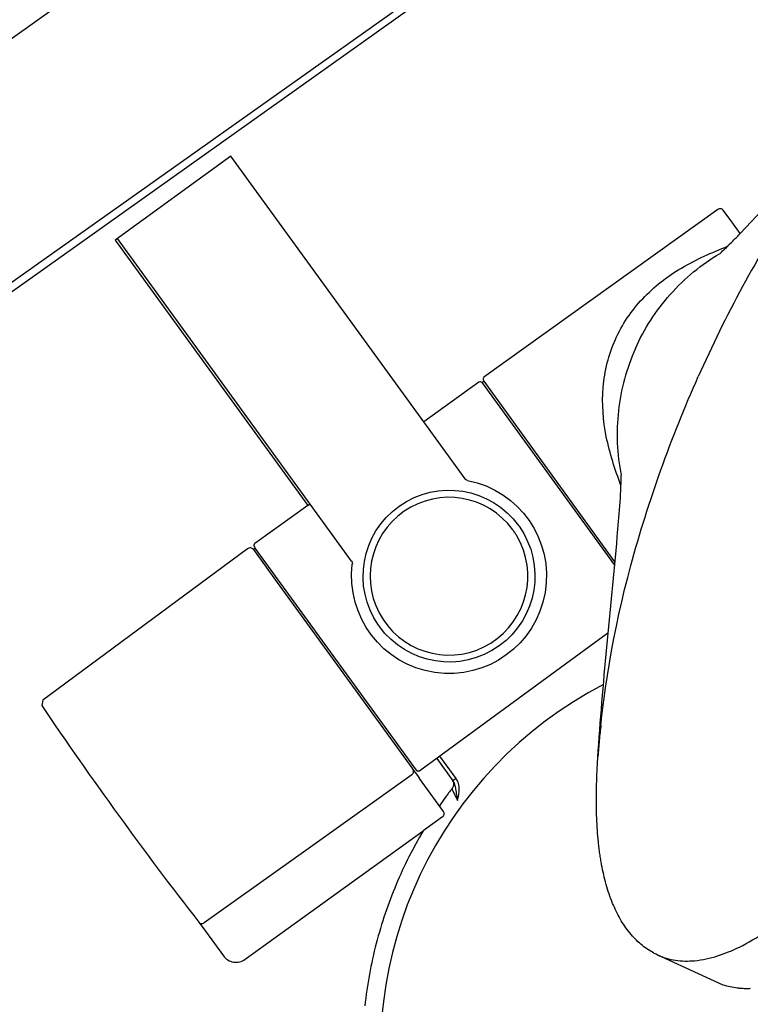
# Model space of a CAD drawing. Units: inches. Extents: x 17.8 to 40.7, y 9 to 21.4.
# Drawn here: x 31 to 31.1, y 18.2 to 18.3 of the extents above; entities that cross this region are included whole.
import ezdxf

# ---------------------------------------------------------------- set-up
doc = ezdxf.new("R2010")
doc.units = ezdxf.units.IN
doc.header["$MEASUREMENT"] = 0
doc.layers.add('10 Hatch', color=170, linetype='Continuous')
doc.layers.add('Furniture', color=161, linetype='Continuous')
doc.layers.add('10 Parede', color=214, linetype='Continuous', lineweight=30)
doc.layers.add('100 Paredes', color=21, linetype='Continuous', lineweight=30)

msp = doc.modelspace()

# ---------------------------------------------------------------- hatches: boundary and pattern name
at = {"layer": '10 Hatch', "linetype": 'Continuous', "ltscale": 0.3}
h = msp.add_hatch(dxfattribs=at)
h.set_pattern_fill('ANSI32', color=256, scale=0.008, angle=-0.36534)
h.set_pattern_definition([(44.63466, (-5.62209, -13.31573), (-0.05353688, 0.054224), []), (44.63466, (-5.58617, -13.31596), (-0.05353688, 0.054224), [])])
h.paths.add_polyline_path([(28.856885, 15.69661), (28.745137, 15.688952), (28.784132, 15.541273), (28.89588, 15.548931)])
h.paths.add_polyline_path([(28.907579, 15.504627), (28.795831, 15.496969), (28.824428, 15.38867), (28.936176, 15.396328)])
h.paths.add_polyline_path([(26.944265, 15.415188), (27.240062, 15.435458), (27.47383, 15.60183), (27.178033, 15.581559), (26.891778, 15.561942), (25.831266, 14.807179), (25.918242, 14.68497)])
h.paths.add_polyline_path([(27.169932, 15.385547), (26.960011, 15.371161), (25.819318, 14.559333), (25.867577, 14.491525), (25.913338, 14.491233)])
h.paths.add_polyline_path([(24.56098, 11.087244), (24.410983, 11.088201), (24.408022, 10.623867), (20.514219, 10.648695), (21.683542, 11.480899), (21.684721, 11.665849), (21.534724, 11.666805), (21.534034, 11.558605), (20.048928, 10.501659), (24.382307, 10.474028), (24.381319, 10.319031), (24.556074, 10.317917)])
h.paths.add_polyline_path([(20.089463, 10.346398), (24.33632, 10.319318), (24.337021, 10.429316), (19.986259, 10.457058), (18.081283, 9.101292), (18.337678, 9.099657)])
h.paths.add_polyline_path([(21.480141, 11.575482), (21.480725, 11.667149), (21.370728, 11.667851), (21.370502, 11.632467), (17.816342, 9.102982), (18.004365, 9.101783)])
h.paths.add_polyline_path([(21.48646, 12.566531), (21.646827, 12.723706), (21.569542, 12.801983), (21.376755, 12.613032), (21.375086, 12.351383), (21.485084, 12.350682)])
h.paths.add_polyline_path([(21.797884, 12.570711), (21.678444, 12.691684), (21.540397, 12.556385), (21.539083, 12.350337), (21.68908, 12.349381), (21.689816, 12.464794)])
h.paths.add_polyline_path([(22.494333, 13.298171), (22.298521, 13.29942), (22.176913, 13.180233), (22.296354, 13.05926), (22.387761, 13.148848), (22.493377, 13.148174)])
h.paths.add_polyline_path([(22.495321, 13.453168), (22.235641, 13.454824), (22.068012, 13.290531), (22.145297, 13.212255), (22.280266, 13.344537), (22.49462, 13.34317)])
h.paths.add_polyline_path([(24.472037, 13.704806), (28.920196, 13.340923), (28.878843, 13.454673), (24.440976, 13.817714), (23.762849, 13.335084), (23.950872, 13.333885)])
h.paths.add_polyline_path([(29.846692, 13.375498), (29.863145, 13.263785), (32.437552, 13.053185), (32.443379, 13.966922), (32.333381, 13.967623), (32.328311, 13.172489)])
h.paths.add_polyline_path([(29.869875, 13.218084), (29.89231, 13.065748), (32.631208, 12.841691), (32.638375, 13.965679), (32.488378, 13.966635), (32.482242, 13.004379)])
h.paths.add_polyline_path([(32.65107, 15.956623), (29.498382, 15.740572), (29.520304, 15.591722), (32.500042, 15.795922), (32.494729, 14.962699), (32.644726, 14.961743)])
h.paths.add_polyline_path([(32.454734, 15.747711), (29.52688, 15.547067), (29.542956, 15.437911), (32.34398, 15.629863), (32.339732, 14.963687), (32.44973, 14.962986)])
h.paths.add_polyline_path([(32.018057, 19.044601), (35.175373, 21.291654), (35.088397, 21.413864), (33.305627, 20.145072), (29.272451, 17.274672), (29.296993, 17.108028), (30.64506, 18.067444), (31.26292, 17.204942), (31.352343, 17.269001), (30.734681, 18.131226)])
h.paths.add_polyline_path([(32.219641, 18.952089), (35.088458, 20.99378), (35.024399, 21.083203), (32.065961, 18.97773), (33.100894, 17.533017), (31.730927, 16.551629), (31.794986, 16.462206), (34.707217, 18.548408), (34.647372, 18.64085), (33.190317, 17.597076)])
h.paths.add_polyline_path([(24.837627, 18.444389), (24.748224, 18.380301), (26.406788, 16.086228), (27.571638, 16.918758), (27.643311, 16.725383), (27.738191, 16.785907), (27.624764, 17.091935), (26.431833, 16.239334)])
h.paths.add_polyline_path([(27.754547, 19.871251), (27.648192, 19.843168), (28.517003, 16.552912), (28.612775, 16.621072)])
edge = h.paths.add_edge_path()
edge.add_line((26.551452, 19.987724), (26.499038, 20.129138))
edge.add_line((26.499038, 20.129138), (25.505941, 19.638376))
edge.add_arc((27.512564, 15.51629), 4.584553, 115.95672, 184.695344)
edge.add_line((22.943396, 15.14101), (24.70367, 15.261641))
edge.add_line((24.70367, 15.261641), (24.693415, 15.41129))
edge.add_line((24.693415, 15.41129), (23.083242, 15.300946))
edge.add_arc((27.512564, 15.51629), 4.434553, 115.951007, 182.783414, ccw=False)
edge.add_line((25.571992, 19.503701), (26.551452, 19.987724))
edge = h.paths.add_edge_path()
edge.add_line((26.483314, 20.171562), (26.444876, 20.275266))
edge.add_line((26.444876, 20.275266), (25.437681, 19.777537))
edge.add_arc((27.512564, 15.51629), 4.739553, 115.962336, 186.544665)
edge.add_line((22.803897, 14.976087), (24.794817, 15.112524))
edge.add_line((24.794817, 15.112524), (24.787296, 15.222266))
edge.add_line((24.787296, 15.222266), (22.902393, 15.093095))
edge.add_arc((27.512564, 15.51629), 4.629553, 115.95838, 185.244829, ccw=False)
edge.add_line((25.486124, 19.678778), (26.483314, 20.171562))
h.paths.add_polyline_path([(28.696561, 21.047779), (28.673591, 21.203744), (27.456213, 20.602148), (27.522668, 20.467672)])
h.paths.add_polyline_path([(28.6667, 21.250533), (28.649856, 21.364908), (27.387544, 20.741107), (27.436277, 20.642491)])
h.paths.add_polyline_path([(28.377117, 11.062911), (27.406455, 11.0691), (27.405991, 10.996279), (28.376653, 10.990089)])
h.paths.add_polyline_path([(29.348576, 12.162564), (29.139937, 12.082558), (29.217954, 11.879103), (29.423035, 11.957745)])
h.paths.add_polyline_path([(30.273146, 12.126546), (30.034661, 12.099164), (30.066532, 11.882758), (30.298084, 11.909344)])
h.paths.add_polyline_path([(33.927994, 15.068133), (34.6015, 15.063839), (34.613984, 17.021807), (34.463987, 17.022764), (34.458057, 16.092692), (34.224049, 16.042896), (33.68253, 16.042356), (33.694947, 15.952369), (34.233563, 15.952906), (34.457469, 16.000552), (34.452204, 15.174793), (33.801663, 15.178941), (33.998769, 13.750405), (34.564628, 13.746797), (34.569063, 14.442252), (34.504064, 14.442667), (34.500267, 13.847209), (34.096099, 13.849786), (34.048076, 14.197836), (34.372765, 14.195766), (34.374345, 14.443494), (34.314346, 14.443877), (34.31334, 14.286147), (34.035646, 14.287917)])
at = {"layer": '10 Hatch'}
h = msp.add_hatch(dxfattribs=at)
h.set_pattern_fill('LINE', color=256)
h.paths.add_polyline_path([(33.034692, 19.976796), (31.089617, 19.989198), (28.624486, 20.004917), (28.62557, 20.174913), (28.51362, 20.935066), (27.513598, 20.440882), (26.576469, 19.977777), (25.580799, 19.485744, 0.298913), (23.102275, 15.322297), (24.712001, 15.43261), (24.751907, 15.435345), (24.748489, 15.485228), (24.698579, 16.21352), (24.748462, 16.216939, -0.259392), (25.496503, 15.486372, -0.316331), (26.493767, 15.427873), (26.523359, 15.38757), (26.483057, 15.357978), (25.934947, 14.955517), (25.895122, 14.926275), (25.918318, 14.893682), (26.884779, 15.58151), (27.543166, 15.626629), (28.719619, 15.70725), (28.872003, 15.717693), (29.475446, 15.759047), (32.671207, 15.97805), (32.664598, 14.941615), (32.658502, 13.985551), (32.65107, 12.82), (29.874839, 13.04711), (29.022955, 13.116799), (27.577113, 13.235076), (27.56854, 11.890701), (27.378544, 11.891912), (27.379268, 12.005465), (26.77928, 12.009291), (26.783522, 12.674444), (26.783784, 12.715624), (24.596899, 12.879735), (24.59011, 11.909692), (24.390379, 11.910966), (24.387339, 11.453336), (24.346912, 11.453619), (24.348366, 11.66134), (24.362511, 12.253528), (24.40251, 12.253273), (24.410515, 13.39713), (24.018939, 13.118446), (23.728358, 13.120299), (22.513249, 13.128047), (22.395875, 13.128796), (22.296122, 13.031028), (21.826219, 12.570478), (21.709762, 12.456339), (21.708952, 12.329254), (21.704848, 11.685721), (21.703476, 11.470538), (20.576258, 10.6683), (24.38815, 10.643994), (24.391111, 11.108328), (24.581107, 11.107116), (24.575946, 10.29779), (24.575762, 10.247369), (24.575625, 10.24737), (24.570125, 9.384923), (28.345761, 9.360848), (28.356023, 10.97022), (27.385863, 10.976407), (27.386583, 11.089227), (28.356742, 11.083041), (28.546738, 11.08183), (28.535757, 9.359637), (29.463104, 9.353724), (31.412908, 9.341291), (32.443385, 9.33472), (32.454367, 11.056913), (32.644363, 11.055702), (32.684234, 11.055556), (32.684234, 11.055447), (33.370116, 11.051074), (33.560106, 11.049863), (33.549125, 9.327669), (33.569818, 9.32754), (33.575221, 10.17494), (33.605234, 10.174749, -0.414215), (34.447121, 9.322054), (34.447567, 9.322048), (34.467814, 9.321922), (35.287692, 9.316584), (35.298674, 11.038777), (35.304661, 11.977663), (35.305478, 12.105925), (38.824003, 12.083489), (38.857907, 13.134088), (39.130557, 13.299131), (40.046808, 13.796588), (40.123116, 13.838018), (40.123701, 13.929674), (40.129602, 14.855163), (40.130251, 14.956901), (40.003549, 15.042997), (39.314052, 15.434032), (39.032018, 15.593983), (39.100883, 16.795176), (35.630441, 16.817305), (34.632721, 16.823667), (34.621372, 15.043712), (33.950963, 15.047986), (34.053092, 14.307806), (34.293468, 14.306274), (34.294474, 14.464004), (34.394472, 14.463366), (34.392637, 14.175639), (34.071045, 14.177689), (34.113544, 13.869676), (34.480395, 13.867336), (34.484192, 14.462794), (34.58919, 14.462125), (34.5845, 13.72667), (33.981324, 13.730516), (33.778693, 15.199088), (34.432332, 15.19492), (34.437311, 15.975814), (34.235677, 15.932908), (33.677519, 15.932351), (33.659585, 16.062333), (34.221935, 16.062894), (34.43816, 16.108906), (34.444115, 17.042891), (34.634111, 17.041679), (35.488711, 17.03623), (35.053347, 17.708723), (35.191045, 17.782654), (34.984854, 18.101151), (35.009269, 18.118641), (35.488032, 17.37911), (35.455478, 17.35579), (35.679638, 17.009537), (39.111918, 16.987652), (39.279648, 19.913327), (36.94042, 19.925687), (35.874162, 19.931321), (36.144749, 19.553595), (35.301731, 18.949691), (35.216352, 19.081575), (35.172132, 19.049905), (35.154661, 19.074293), (35.715576, 19.476012), (35.720969, 19.480266), (35.720512, 19.480914), (35.71989, 19.481795), (35.718183, 19.484214), (35.75104, 19.507752), (35.768432, 19.520211), (35.219658, 20.286271), (34.851297, 20.800483), (34.501379, 20.551447), (34.784161, 20.151491), (34.293902, 19.804861), (34.012195, 20.203296), (32.793181, 19.335728), (33.739564, 18.015136), (34.652768, 18.669317), (34.734375, 18.543261), (31.790375, 16.4343), (31.703022, 16.55624), (31.702824, 16.5561), (31.677014, 16.592337), (31.677113, 16.592408), (31.284118, 17.140799), (31.258309, 17.177036), (30.640413, 18.039588), (29.281968, 17.072787), (29.249245, 17.294978), (28.830846, 16.997205), (28.819654, 17.03959), (28.816863, 17.036349), (29.169478, 17.287304), (29.527892, 17.530112), (29.538805, 17.488783)])
h.paths.add_polyline_path([(26.436387, 16.267172), (27.634423, 17.123421), (27.762554, 16.777725), (27.633172, 16.695193), (27.561979, 16.887272), (26.402234, 16.058391), (24.72025, 18.384857), (24.842164, 18.47225)], flags=16)
h.paths.add_polyline_path([(26.431833, 16.239334), (27.624764, 17.091935), (27.738191, 16.785907), (27.643311, 16.725383), (27.571638, 16.918758), (26.406788, 16.086228), (24.748224, 18.380301), (24.837627, 18.444389)], flags=0)
h.paths.add_polyline_path([(27.28426, 16.922322), (27.89775, 17.36079), (27.908874, 17.331866), (27.295385, 16.893399)], flags=16)
h.paths.add_polyline_path([(27.623749, 19.857399), (27.768778, 19.895695), (28.635645, 16.612801), (28.505047, 16.519854)], flags=16)
h.paths.add_polyline_path([(27.648192, 19.843168), (27.754547, 19.871251), (28.612775, 16.621072), (28.517003, 16.552912)], flags=0)
h.paths.add_polyline_path([(24.753106, 18.322344), (24.736898, 18.310626), (24.496683, 18.642885), (24.51289, 18.654603)], flags=16)
h.paths.add_polyline_path([(27.870556, 19.549422), (27.711627, 20.151302), (27.739073, 20.164865), (27.898003, 19.562985)], flags=16)
h.paths.add_polyline_path([(29.114102, 12.094071), (29.360418, 12.188525), (29.448547, 11.946107), (29.206441, 11.853268)], flags=16)
h.paths.add_polyline_path([(29.139937, 12.082558), (29.348576, 12.162564), (29.423035, 11.957745), (29.217954, 11.879103)], flags=0)
h.paths.add_polyline_path([(33.158541, 19.568344), (33.300386, 19.66844), (33.518876, 19.353415, -0.066708), (33.553698, 19.291596, -0.16366), (33.552384, 19.21269, -0.133627), (33.505797, 19.153103), (33.470102, 19.127188), (33.436966, 19.104429, -0.140545), (33.362006, 19.078237, -0.16366), (33.287204, 19.103388, -0.066708), (33.240589, 19.156878), (33.016771, 19.46814)], flags=16)
h.paths.add_polyline_path([(33.101305, 19.410041), (33.112461, 19.418272), (33.213922, 19.489927), (33.315382, 19.561582), (33.326871, 19.569344), (33.497474, 19.32411, -0.065281), (33.52096, 19.278713, -0.18594), (33.519749, 19.219967, -0.084199), (33.50589, 19.197678, -0.023307), (33.49366, 19.185088, -0.026496), (33.466766, 19.164041), (33.451569, 19.15343), (33.437274, 19.143219, -0.027247), (33.407657, 19.12435, -0.023307), (33.391702, 19.117034, -0.084199), (33.366062, 19.111427, -0.18594), (33.310293, 19.129932, -0.065281), (33.275364, 19.167248)], flags=0)
h.paths.add_polyline_path([(33.1984, 19.341199), (33.263737, 19.250394, 0.045693), (33.279569, 19.232161, 0.06058), (33.29405, 19.221302, 0.107335), (33.316876, 19.214027, 0.078709), (33.334892, 19.215152, 0.098435), (33.362398, 19.227294, -0.006433), (33.377376, 19.237521), (33.387291, 19.244445), (33.397131, 19.251473, -0.006433), (33.411779, 19.262169, 0.098435), (33.432421, 19.28403, 0.078709), (33.439506, 19.300633, 0.107335), (33.440283, 19.324577, 0.06058), (33.434892, 19.341856, 0.045693), (33.423003, 19.362874), (33.359277, 19.454817, -0.043081), (33.335439, 19.494269), (33.335483, 19.49713, 0.07188), (33.338207, 19.488804, 0.037357), (33.359277, 19.454817), (33.423003, 19.362874, -0.045693), (33.434892, 19.341856, -0.06058), (33.440283, 19.324577, -0.107335), (33.439506, 19.300633, -0.078709), (33.432421, 19.28403, -0.098435), (33.411779, 19.262169, 0.006433), (33.397131, 19.251473), (33.387291, 19.244445), (33.377376, 19.237521, 0.006433), (33.362398, 19.227294, -0.098435), (33.334892, 19.215152, -0.078709), (33.316876, 19.214027, -0.107335), (33.29405, 19.221302, -0.06058), (33.279569, 19.232161, -0.045693), (33.263737, 19.250394), (33.1984, 19.341199, 0.043081), (33.169191, 19.376859), (33.16648, 19.377774, -0.083535), (33.17438, 19.371381, -0.036031)], flags=0)
h.paths.add_polyline_path([(30.011866, 12.116678), (30.290734, 12.148696), (30.320235, 11.891756), (30.049568, 11.860679)], flags=16)
h.paths.add_polyline_path([(30.034661, 12.099164), (30.273146, 12.126546), (30.298084, 11.909344), (30.066532, 11.882758)], flags=0)
h.paths.add_polyline_path([(33.329115, 19.373091, -1), (33.263557, 19.373091, -1)], flags=0)
h.paths.add_polyline_path([(33.519568, 19.813568), (33.589615, 19.710213), (33.590721, 19.708979), (33.59208, 19.708008), (33.5938, 19.707345), (33.595756, 19.707174), (33.597136, 19.707385), (33.59819, 19.707747), (33.599106, 19.708226), (33.910456, 19.919238, 0.414208), (33.912322, 19.92895), (33.842277, 20.032306, 0.413042), (33.838134, 20.033093), (33.520368, 19.817734, 0.414214)], flags=16)
edge = h.paths.add_edge_path(flags=16)
edge.add_line((33.626417, 19.723935), (33.882774, 19.897675))
edge.add_line((33.882774, 19.897675), (33.891971, 19.884104))
edge.add_spline(control_points=[(33.906175, 19.893734), (33.77025, 19.801576), (33.634324, 19.709417)], knot_values=[1.577855, 1.577855, 1.577855, 2.577855, 2.577855, 2.577855], weights=[1, 1, 1], degree=2, periodic=0)
edge.add_spline(control_points=[(33.634324, 19.709417), (33.627903, 19.705065), (33.621481, 19.700712)], knot_values=[2.577855, 2.577855, 2.577855, 3.577855, 3.577855, 3.577855], weights=[1, 1, 1], degree=2, periodic=0)
edge.add_spline(control_points=[(33.612596, 19.68457), (33.612918, 19.694909), (33.621481, 19.700712)], knot_values=[3.577855, 3.577855, 3.577855, 4.521949, 4.521949, 4.521949], weights=[1, 0.890639, 1], degree=2, periodic=0)
edge.add_spline(control_points=[(33.621481, 19.700712), (33.627903, 19.705065), (33.634324, 19.709417)], knot_values=[2.577855, 2.577855, 2.577855, 3.577855, 3.577855, 3.577855], weights=[1, 1, 1], degree=2, periodic=0)
edge.add_spline(control_points=[(33.634324, 19.709417), (33.77025, 19.801576), (33.906175, 19.893734)], knot_values=[1.577855, 1.577855, 1.577855, 2.577855, 2.577855, 2.577855], weights=[1, 1, 1], degree=2, periodic=0)
edge.add_line((33.635648, 19.710314), (33.626417, 19.723935))
h.paths.add_polyline_path([(33.693373, 19.871601, -1), (33.738055, 19.871601, -1)], flags=0)

# ---------------------------------------------------------------- linework, layer by layer
at = {"layer": '10 Parede', "ltscale": 0.1}
msp.add_line((30.734681, 18.131226), (32.018057, 19.044601), dxfattribs=at)
at = {"layer": '100 Paredes', "linetype": 'Continuous', "ltscale": 0.3}
msp.add_line((32.01341, 19.016746), (30.762623, 18.126564), dxfattribs=at)
at = {"layer": 'Furniture'}
msp.add_lwpolyline([(30.762623, 18.126564), (31.154331, 17.578605), (31.156215, 17.578284), (31.702543, 17.966285), (31.702864, 17.968169), (31.313796, 18.517171), (31.311912, 18.517492), (30.762944, 18.128448)], close=True, dxfattribs=at)
for points in [[(31.087255, 18.319237, 0.04912), (31.075223, 18.30409, 0.038428), (31.065995, 18.287047)], [(31.074278, 18.305371), (31.070052, 18.300869), (31.069232, 18.301999), (31.068413, 18.303128, 0.198232), (31.068168, 18.303279, 0.198232), (31.067888, 18.303213), (31.045275, 18.286984, 0.208651), (31.045182, 18.286837, 0.200655), (31.045224, 18.286667), (31.045279, 18.286592), (31.045095, 18.286459), (31.045095, 18.286459, 0.204946), (31.044949, 18.286552, 0.205351), (31.04478, 18.28651), (31.039452, 18.282672), (31.020805, 18.308369), (31.009614, 18.300249), (31.028234, 18.27459), (31.023115, 18.270904), (31.023115, 18.270904, 0.208408), (31.023022, 18.270757, 0.200413), (31.023064, 18.270587), (31.023154, 18.270463), (31.022971, 18.27033), (31.022971, 18.27033, 0.218064), (31.022697, 18.270485, 0.218064), (31.022402, 18.270378), (31.002596, 18.255745), (31.002508, 18.25523), (31.002508, 18.25523, 0.008223), (31.009931, 18.244637, 0.008299), (31.017699, 18.234295), (31.018349, 18.233421), (31.020067, 18.231053), (31.020067, 18.231053, 0.205557), (31.021046, 18.230433, 0.205557), (31.022169, 18.230715), (31.039406, 18.243132), (31.039044, 18.242513), (31.038691, 18.241885), (31.038348, 18.241248), (31.038013, 18.240601), (31.03785, 18.240275), (31.037689, 18.239947), (31.037531, 18.239616), (31.037375, 18.239283), (31.037222, 18.238948), (31.037071, 18.238612), (31.036923, 18.238273), (31.036778, 18.237932), (31.036636, 18.237589), (31.036496, 18.237244), (31.036359, 18.236898), (31.036225, 18.236549), (31.036094, 18.236199), (31.035966, 18.235847), (31.035841, 18.235493), (31.035718, 18.235138), (31.035599, 18.23478), (31.035483, 18.234421), (31.03537, 18.234061), (31.03526, 18.233699), (31.035153, 18.233335), (31.035049, 18.23297), (31.034948, 18.232603), (31.034851, 18.232235), (31.034757, 18.231866), (31.034666, 18.231495), (31.034578, 18.231123), (31.034494, 18.23075), (31.034413, 18.230376), (31.034335, 18.23), (31.034261, 18.229623), (31.03419, 18.229246), (31.034123, 18.228867), (31.034058, 18.228487), (31.033998, 18.228106), (31.033941, 18.227725), (31.033887, 18.227342), (31.033837, 18.226959), (31.03379, 18.226575), (31.033747, 18.22619)], [(31.068104, 18.29896, 0.009408), (31.06909, 18.299902, 0.004143), (31.070051, 18.300871)], [(31.057978, 18.290621, -0.085372), (31.060627, 18.29458, -0.071116), (31.064381, 18.297547, -0.023893), (31.066569, 18.298684, -0.013331), (31.068837, 18.299655)], [(31.059914, 18.289759, -0.076853), (31.063294, 18.294998, -0.077857), (31.068104, 18.29896)], [(31.058515, 18.276508, -0.01333), (31.057722, 18.278844, -0.023891), (31.057105, 18.281231, -0.071098), (31.056803, 18.286006, -0.085363), (31.057978, 18.290621)], [(31.059914, 18.289759, 0.076853), (31.058275, 18.283744, 0.077857), (31.058542, 18.277517)], [(31.056256, 18.24972, -0.04912), (31.059484, 18.268793, -0.038428), (31.065995, 18.287047)], [(31.056284, 18.250191, -0.008203), (31.057163, 18.260881, 0.002382), (31.058165, 18.271562, 0.003192), (31.058411, 18.274537, 0.016067), (31.058542, 18.277517)], [(31.043687, 18.277009, -2.302962), (31.03254, 18.26892)], [(31.043682, 18.27701, -0.092361), (31.043554, 18.277063, -0.092217), (31.043454, 18.277158)], [(31.062015, 18.231148, 0.073978), (31.063787, 18.230618, 0.058533), (31.065642, 18.23057, 0.056784), (31.067865, 18.231031, 0.035011), (31.069974, 18.231893, 0.034669), (31.072465, 18.233343, 0.021508), (31.074781, 18.235066, 0.021518), (31.077436, 18.237421, 0.01436), (31.079917, 18.239962, 0.051314), (31.091229, 18.255084, 0.030063), (31.099972, 18.271896)], [(31.032471, 18.269188, -0.094205), (31.032531, 18.26906, -0.094205), (31.03254, 18.26892)], [(31.056819, 18.257263, 3.558227), (31.098449, 18.254407)], [(31.056581, 18.253388, 0.005524), (31.056418, 18.251852, 0.006815), (31.056292, 18.250313)], [(31.056247, 18.249556, -0.000252), (31.056251, 18.249638, -0.000249), (31.056256, 18.24972)], [(31.038307, 18.248548, 0.19785), (31.038461, 18.248793, 0.202236), (31.038396, 18.249074)], [(31.039061, 18.248928, -0.091808), (31.038987, 18.248893, -0.091836), (31.038905, 18.248886, -0.046979), (31.038864, 18.248894, -0.057391), (31.038826, 18.248911, -0.036954), (31.038806, 18.248924, -0.013462), (31.038788, 18.248939, -0.006827), (31.038766, 18.248958, -0.001729), (31.038745, 18.248978)], [(31.062017, 18.231147, -0.007224), (31.061836, 18.231235, -0.007181), (31.061659, 18.231328, -0.026263), (31.061031, 18.231711, -0.024841), (31.060446, 18.232156, -0.024728), (31.059886, 18.232677, -0.022062), (31.059376, 18.233249, -0.042769), (31.058442, 18.23462, -0.030693), (31.057717, 18.236116, -0.030186), (31.057089, 18.237951, -0.021453), (31.056653, 18.239843, -0.00542), (31.056561, 18.240375, -0.004974), (31.056479, 18.240909, -0.004928), (31.056406, 18.241462, -0.004521), (31.056343, 18.242017, -0.008892), (31.056241, 18.243186, -0.00744), (31.056179, 18.244358, -0.01423), (31.056152, 18.246953, -0.009058), (31.056246, 18.249547)], [(31.042179, 18.248098, -0.161785), (31.042323, 18.247645, -0.161785), (31.042166, 18.247196)], [(31.042726, 18.246061, -0.002548), (31.042648, 18.246606, 0.008703), (31.042564, 18.24715, 0.011506), (31.04252, 18.247376, 0.026305), (31.042459, 18.247597, 0.031391), (31.042381, 18.247788, 0.045042), (31.042275, 18.247966)], [(31.042726, 18.246061, 0.001693), (31.042781, 18.24633, 0.010009), (31.04283, 18.246601, 0.014557), (31.042865, 18.246874, 0.024141), (31.042879, 18.247149, 0.06332), (31.042812, 18.247695, 0.094805), (31.042581, 18.248187)], [(31.042166, 18.247196, 0.006126), (31.041552, 18.246376, 0.006126), (31.040959, 18.245542)], [(31.041419, 18.244719, 0.098712), (31.041414, 18.244866, 0.098712), (31.041352, 18.245)], [(31.041267, 18.244472, 0.098712), (31.041368, 18.24458, 0.098712), (31.041419, 18.244719)], [(31.017699, 18.234295, 0.195461), (31.017942, 18.234155, 0.191488), (31.018214, 18.234222)], [(31.071029, 18.227868, -0.014596), (31.070546, 18.227862, -0.015705), (31.070064, 18.227885, -0.004995), (31.069914, 18.227899, -0.005084), (31.069764, 18.227915, -0.023851), (31.069083, 18.228031, -0.024914), (31.068417, 18.228211)]]:
    msp.add_lwpolyline(points, format="xyb", dxfattribs=at)
for points in [[(31.032471, 18.269188), (31.009822, 18.300399)], [(31.045095, 18.286459), (31.057908, 18.268803)], [(31.05794, 18.269144), (31.045279, 18.286592)], [(31.043454, 18.277158), (31.039452, 18.282672)], [(31.028233, 18.274591), (31.028441, 18.274741)], [(31.022971, 18.27033), (31.025285, 18.267141), (31.027599, 18.263952), (31.038284, 18.249228)], [(31.038745, 18.248978), (31.023154, 18.270463)], [(31.032471, 18.269188), (31.032531, 18.269105)], [(31.032531, 18.269105), (31.03252, 18.269103)], [(31.057265, 18.262235), (31.039061, 18.248928)], [(31.040705, 18.25013), (31.042275, 18.247966)], [(31.042581, 18.248187), (31.04101, 18.250352)], [(31.038287, 18.249225), (31.038397, 18.249072)], [(31.038396, 18.249074), (31.038396, 18.249073), (31.038397, 18.249073), (31.038397, 18.249073), (31.038397, 18.249073), (31.038397, 18.249072), (31.038397, 18.249072), (31.038397, 18.249072), (31.038397, 18.249072), (31.038397, 18.249072), (31.038397, 18.249072), (31.038397, 18.249072), (31.038397, 18.249072), (31.038398, 18.249072), (31.038398, 18.249071), (31.038398, 18.249071), (31.038398, 18.249071), (31.038398, 18.249071), (31.038398, 18.249071), (31.038398, 18.249071), (31.038398, 18.249071), (31.038398, 18.249071), (31.038398, 18.249071), (31.038398, 18.249071), (31.038398, 18.249071), (31.038398, 18.249071), (31.038398, 18.249071), (31.038398, 18.24907), (31.038398, 18.24907), (31.038398, 18.24907), (31.038399, 18.24907), (31.038399, 18.24907), (31.038399, 18.24907), (31.038399, 18.24907), (31.038399, 18.24907), (31.038399, 18.24907), (31.038399, 18.24907), (31.038399, 18.24907), (31.038399, 18.249069), (31.038399, 18.249069), (31.038399, 18.249069), (31.038399, 18.249069), (31.038399, 18.249069), (31.038399, 18.249069), (31.038399, 18.249069), (31.038399, 18.249069), (31.038399, 18.249069), (31.038399, 18.249069), (31.038399, 18.249069), (31.0384, 18.249069), (31.0384, 18.249069), (31.0384, 18.249069), (31.0384, 18.249069), (31.0384, 18.249069), (31.0384, 18.249069), (31.0384, 18.249069), (31.0384, 18.249069), (31.0384, 18.249069), (31.0384, 18.249069), (31.0384, 18.249068), (31.0384, 18.249068), (31.0384, 18.249068), (31.0384, 18.249068), (31.0384, 18.249068), (31.0384, 18.249068), (31.0384, 18.249068), (31.0384, 18.249068), (31.0384, 18.249068), (31.0384, 18.249068), (31.0384, 18.249067), (31.038401, 18.249067), (31.038401, 18.249067), (31.038401, 18.249067), (31.038401, 18.249067), (31.038401, 18.249067), (31.038401, 18.249067), (31.038401, 18.249066), (31.038401, 18.249066), (31.038401, 18.249066), (31.038401, 18.249066), (31.038402, 18.249066), (31.038402, 18.249066), (31.038402, 18.249066), (31.038402, 18.249065), (31.038402, 18.249065), (31.038402, 18.249065), (31.038402, 18.249065), (31.038402, 18.249065), (31.038402, 18.249065), (31.038402, 18.249065), (31.038402, 18.249065), (31.038402, 18.249065), (31.038403, 18.249064), (31.038403, 18.249064), (31.038403, 18.249064), (31.038403, 18.249064), (31.038403, 18.249064), (31.038403, 18.249064), (31.038403, 18.249064), (31.038403, 18.249063), (31.038403, 18.249063), (31.038403, 18.249063), (31.038404, 18.249063), (31.038404, 18.249063), (31.038404, 18.249063), (31.038404, 18.249063), (31.038404, 18.249062), (31.038404, 18.249062), (31.038404, 18.249062), (31.038404, 18.249062), (31.038404, 18.249062), (31.038405, 18.249062), (31.038405, 18.249062), (31.038405, 18.249062), (31.038405, 18.249062), (31.038405, 18.249062), (31.038405, 18.249061), (31.038405, 18.249061), (31.038405, 18.249061), (31.038405, 18.249061), (31.038405, 18.249061), (31.038405, 18.249061), (31.038405, 18.249061), (31.038405, 18.249061), (31.038406, 18.249061), (31.038406, 18.249061), (31.038406, 18.24906), (31.038406, 18.24906), (31.038406, 18.24906), (31.038406, 18.24906), (31.038406, 18.24906), (31.038406, 18.24906), (31.038406, 18.24906), (31.038406, 18.249059), (31.038407, 18.249059), (31.038407, 18.249059), (31.038407, 18.249059), (31.038407, 18.249059), (31.038407, 18.249059), (31.038407, 18.249059), (31.038407, 18.249058), (31.038407, 18.249058), (31.038407, 18.249058), (31.038407, 18.249058), (31.038408, 18.249058), (31.038408, 18.249058), (31.038408, 18.249057), (31.038408, 18.249057), (31.038408, 18.249057), (31.038408, 18.249057), (31.038408, 18.249057), (31.038408, 18.249057), (31.038408, 18.249057), (31.038408, 18.249057), (31.038408, 18.249057), (31.038408, 18.249057), (31.038408, 18.249057), (31.038408, 18.249056), (31.038408, 18.249056), (31.038408, 18.249056), (31.038409, 18.249056), (31.038409, 18.249056), (31.038409, 18.249056), (31.038409, 18.249056), (31.038409, 18.249056), (31.038409, 18.249056), (31.038409, 18.249056), (31.038409, 18.249056), (31.038409, 18.249055), (31.038409, 18.249055), (31.03841, 18.249055), (31.03841, 18.249055), (31.03841, 18.249054), (31.03841, 18.249054), (31.03841, 18.249054), (31.03841, 18.249054), (31.03841, 18.249054), (31.038411, 18.249054), (31.038411, 18.249054), (31.038411, 18.249053), (31.038411, 18.249053), (31.038411, 18.249053), (31.038411, 18.249053), (31.038411, 18.249053), (31.038411, 18.249053), (31.038411, 18.249053), (31.038411, 18.249052), (31.038412, 18.249052), (31.038412, 18.249052), (31.038412, 18.249052), (31.038412, 18.249052), (31.038412, 18.249052), (31.038412, 18.249052), (31.038412, 18.249051), (31.038412, 18.249051), (31.038412, 18.249051), (31.038412, 18.249051), (31.038413, 18.249051), (31.038413, 18.249051), (31.038413, 18.249051), (31.038413, 18.249051), (31.038413, 18.249051), (31.038413, 18.249051), (31.038413, 18.24905), (31.038413, 18.24905), (31.038413, 18.24905), (31.038413, 18.24905), (31.038413, 18.24905), (31.038413, 18.24905), (31.038413, 18.24905), (31.038413, 18.24905), (31.038414, 18.249049), (31.038414, 18.249049), (31.038414, 18.249049), (31.038414, 18.249049), (31.038414, 18.249049), (31.038414, 18.249049), (31.038414, 18.249049), (31.038414, 18.249049), (31.038414, 18.249048), (31.038414, 18.249048), (31.038415, 18.249048), (31.038415, 18.249047), (31.038415, 18.249047), (31.038416, 18.249047), (31.038416, 18.249047), (31.038416, 18.249047), (31.038416, 18.249046), (31.038416, 18.249046), (31.038416, 18.249046), (31.038416, 18.249046), (31.038416, 18.249046), (31.038416, 18.249046), (31.038416, 18.249046), (31.038416, 18.249046), (31.038416, 18.249046), (31.038417, 18.249045), (31.038417, 18.249045), (31.038417, 18.249045), (31.038417, 18.249045), (31.038417, 18.249044), (31.038418, 18.249044), (31.038418, 18.249043), (31.038418, 18.249043), (31.038418, 18.249043), (31.038418, 18.249043), (31.038419, 18.249043), (31.038419, 18.249043), (31.038419, 18.249043), (31.038419, 18.249042), (31.038419, 18.249042), (31.038419, 18.249041), (31.038419, 18.249041), (31.038419, 18.249041), (31.038419, 18.249041), (31.03842, 18.249041), (31.03842, 18.249041), (31.03842, 18.249041), (31.03842, 18.24904), (31.03842, 18.24904), (31.038421, 18.24904), (31.038421, 18.24904), (31.038421, 18.24904), (31.038421, 18.249039), (31.038421, 18.249039), (31.038421, 18.249039), (31.038421, 18.249039), (31.038421, 18.249039), (31.038422, 18.249038), (31.038422, 18.249037), (31.038423, 18.249037), (31.038423, 18.249037), (31.038423, 18.249037), (31.038423, 18.249037), (31.038423, 18.249037), (31.038423, 18.249036), (31.038424, 18.249035), (31.038424, 18.249035), (31.038424, 18.249035), (31.038424, 18.249035), (31.038424, 18.249035), (31.038425, 18.249034), (31.038425, 18.249034), (31.038425, 18.249034), (31.038425, 18.249033), (31.038425, 18.249033), (31.038426, 18.249033), (31.038426, 18.249033), (31.038426, 18.249033), (31.038426, 18.249033), (31.038426, 18.249032), (31.038426, 18.249032), (31.038426, 18.249032), (31.038426, 18.249032), (31.038426, 18.249032), (31.038426, 18.249032), (31.038427, 18.249032), (31.038427, 18.249031), (31.038427, 18.249031), (31.038427, 18.249031), (31.038427, 18.249031), (31.038427, 18.24903), (31.038427, 18.24903), (31.038428, 18.24903), (31.038428, 18.24903), (31.038428, 18.24903), (31.038428, 18.24903), (31.038428, 18.24903), (31.038428, 18.249029), (31.038428, 18.249029), (31.038428, 18.249029), (31.038428, 18.249029), (31.038429, 18.249029), (31.038429, 18.249029), (31.038429, 18.249029), (31.038429, 18.249028), (31.038429, 18.249028), (31.038429, 18.249028), (31.03843, 18.249027), (31.03843, 18.249027), (31.03843, 18.249027), (31.03843, 18.249026), (31.03843, 18.249026), (31.038431, 18.249026), (31.038431, 18.249026), (31.038431, 18.249026), (31.038431, 18.249025), (31.038431, 18.249025), (31.038431, 18.249025), (31.038431, 18.249025), (31.038431, 18.249025), (31.038432, 18.249025), (31.038432, 18.249025), (31.038432, 18.249025), (31.038432, 18.249025), (31.038432, 18.249024), (31.038432, 18.249024), (31.038432, 18.249024), (31.038432, 18.249024), (31.038432, 18.249024), (31.038432, 18.249024), (31.038432, 18.249024), (31.038433, 18.249023), (31.038433, 18.249023), (31.038433, 18.249023), (31.038433, 18.249023), (31.038433, 18.249023), (31.038433, 18.249022), (31.038433, 18.249022), (31.038433, 18.249022), (31.038433, 18.249022), (31.038433, 18.249022), (31.038433, 18.249022), (31.038433, 18.249022), (31.038434, 18.249022), (31.038434, 18.249022), (31.038434, 18.249021), (31.038434, 18.249021), (31.038434, 18.249021), (31.038434, 18.249021), (31.038434, 18.249021), (31.038434, 18.249021), (31.038435, 18.24902), (31.038435, 18.24902), (31.038435, 18.24902), (31.038435, 18.24902), (31.038435, 18.24902), (31.038435, 18.24902), (31.038435, 18.249019), (31.038435, 18.249019), (31.038435, 18.249019), (31.038436, 18.249019), (31.038436, 18.249019), (31.038436, 18.249019), (31.038436, 18.249019), (31.038436, 18.249018), (31.038436, 18.249018), (31.038437, 18.249018), (31.038437, 18.249018), (31.038437, 18.249018), (31.038437, 18.249017), (31.038437, 18.249017), (31.038437, 18.249017), (31.038437, 18.249017), (31.038437, 18.249017), (31.038438, 18.249016), (31.038438, 18.249016), (31.038438, 18.249016), (31.038438, 18.249016), (31.038439, 18.249015), (31.038439, 18.249015), (31.038439, 18.249014), (31.03844, 18.249013), (31.03844, 18.249013), (31.03844, 18.249013), (31.03844, 18.249013), (31.03844, 18.249013), (31.03844, 18.249013), (31.03844, 18.249013), (31.038441, 18.249012), (31.038441, 18.249011), (31.038442, 18.249011), (31.038442, 18.24901), (31.038442, 18.24901), (31.038442, 18.24901), (31.038443, 18.249009), (31.038443, 18.249008), (31.038443, 18.249008), (31.038443, 18.249008), (31.038444, 18.249008), (31.038444, 18.249007), (31.038444, 18.249007), (31.038444, 18.249007), (31.038445, 18.249007), (31.038445, 18.249006), (31.038445, 18.249006), (31.038445, 18.249006), (31.038445, 18.249006), (31.038445, 18.249006), (31.038445, 18.249006), (31.038445, 18.249005), (31.038446, 18.249005), (31.038446, 18.249005), (31.038446, 18.249005), (31.038446, 18.249004), (31.038447, 18.249004), (31.038447, 18.249004), (31.038447, 18.249004), (31.038447, 18.249004), (31.038447, 18.249004), (31.038447, 18.249003), (31.038447, 18.249003), (31.038448, 18.249003), (31.038448, 18.249002), (31.038448, 18.249002), (31.038448, 18.249002), (31.038448, 18.249002), (31.038448, 18.249002), (31.038448, 18.249002), (31.038449, 18.249001), (31.038449, 18.249001), (31.038449, 18.249), (31.03845, 18.248999), (31.03845, 18.248999), (31.03845, 18.248999), (31.038451, 18.248998), (31.038451, 18.248998), (31.038451, 18.248998), (31.038451, 18.248998), (31.038452, 18.248997), (31.038452, 18.248997), (31.038452, 18.248997), (31.038452, 18.248996), (31.038453, 18.248995), (31.038453, 18.248995), (31.038453, 18.248995), (31.038453, 18.248995), (31.038453, 18.248995), (31.038453, 18.248995), (31.038453, 18.248995), (31.038454, 18.248994), (31.038454, 18.248994), (31.038454, 18.248994), (31.038454, 18.248993), (31.038454, 18.248993), (31.038454, 18.248993), (31.038455, 18.248993), (31.038455, 18.248993), (31.038455, 18.248992), (31.038455, 18.248992), (31.038456, 18.248992), (31.038456, 18.248991), (31.038456, 18.248991), (31.038456, 18.248991), (31.038457, 18.24899), (31.038457, 18.24899), (31.038457, 18.24899), (31.038457, 18.248989), (31.038458, 18.248989), (31.038458, 18.248988), (31.038458, 18.248988), (31.038459, 18.248987), (31.038459, 18.248986), (31.03846, 18.248986), (31.03846, 18.248985), (31.038461, 18.248984), (31.038461, 18.248984), (31.038461, 18.248983), (31.038462, 18.248983), (31.038462, 18.248983), (31.038462, 18.248983), (31.038462, 18.248982), (31.038462, 18.248982), (31.038463, 18.248982), (31.038463, 18.248982), (31.038463, 18.248981), (31.038463, 18.248981), (31.038463, 18.248981), (31.038463, 18.248981), (31.038463, 18.248981), (31.038464, 18.248981), (31.038464, 18.248981), (31.038464, 18.24898), (31.038464, 18.24898), (31.038464, 18.24898), (31.038464, 18.24898), (31.038464, 18.24898), (31.038464, 18.24898), (31.038464, 18.248979), (31.038465, 18.248979), (31.038465, 18.248979), (31.038465, 18.248979), (31.038465, 18.248979), (31.038465, 18.248979), (31.038465, 18.248979), (31.038465, 18.248979), (31.038465, 18.248978), (31.038466, 18.248978), (31.038466, 18.248977), (31.038466, 18.248977), (31.038466, 18.248977), (31.038466, 18.248977), (31.038466, 18.248977), (31.038466, 18.248977), (31.038466, 18.248977), (31.038466, 18.248977), (31.038466, 18.248977), (31.038466, 18.248977), (31.038466, 18.248977), (31.038467, 18.248976), (31.038467, 18.248976), (31.038467, 18.248976), (31.038467, 18.248976), (31.038467, 18.248976), (31.038467, 18.248976), (31.038467, 18.248976), (31.038467, 18.248976), (31.038467, 18.248976), (31.038467, 18.248975), (31.038467, 18.248975), (31.038467, 18.248975), (31.038468, 18.248975), (31.038468, 18.248975), (31.038468, 18.248975), (31.038468, 18.248974), (31.038468, 18.248974), (31.038468, 18.248974), (31.038468, 18.248974), (31.038468, 18.248974), (31.038469, 18.248973), (31.038469, 18.248973), (31.038469, 18.248973), (31.038469, 18.248973), (31.038469, 18.248973), (31.038469, 18.248973), (31.03847, 18.248972), (31.03847, 18.248972), (31.03847, 18.248971), (31.03847, 18.248971), (31.03847, 18.248971), (31.038471, 18.248971), (31.038471, 18.24897), (31.038471, 18.24897), (31.038471, 18.24897), (31.038471, 18.24897), (31.038471, 18.24897), (31.038472, 18.248969), (31.038472, 18.248969), (31.038472, 18.248969), (31.038472, 18.248969), (31.038472, 18.248968), (31.038472, 18.248968), (31.038472, 18.248968), (31.038472, 18.248968), (31.038473, 18.248968), (31.038473, 18.248968), (31.038473, 18.248968), (31.038473, 18.248968), (31.038473, 18.248967), (31.038473, 18.248967), (31.038473, 18.248967), (31.038473, 18.248967), (31.038474, 18.248967), (31.038474, 18.248966), (31.038474, 18.248966), (31.038474, 18.248966), (31.038474, 18.248966), (31.038474, 18.248966), (31.038475, 18.248965), (31.038475, 18.248965), (31.038475, 18.248965), (31.038475, 18.248965), (31.038475, 18.248965), (31.038475, 18.248964), (31.038475, 18.248964), (31.038476, 18.248964), (31.038476, 18.248964), (31.038476, 18.248964), (31.038476, 18.248964), (31.038476, 18.248963), (31.038476, 18.248963), (31.038477, 18.248963), (31.038477, 18.248963), (31.038477, 18.248962), (31.038477, 18.248962), (31.038477, 18.248962), (31.038477, 18.248962), (31.038477, 18.248962), (31.038478, 18.248961), (31.038478, 18.248961), (31.038478, 18.24896), (31.038478, 18.24896), (31.038478, 18.24896), (31.038478, 18.24896), (31.038478, 18.24896), (31.038479, 18.24896), (31.038479, 18.24896), (31.038479, 18.248959), (31.038479, 18.248959), (31.038479, 18.248959), (31.038479, 18.248959), (31.038479, 18.248959), (31.03848, 18.248958), (31.03848, 18.248958), (31.038481, 18.248957), (31.038481, 18.248957), (31.038481, 18.248957), (31.038481, 18.248956), (31.038481, 18.248956), (31.038481, 18.248956), (31.038481, 18.248956), (31.038481, 18.248956), (31.038482, 18.248955), (31.038482, 18.248955), (31.038483, 18.248954), (31.038483, 18.248954), (31.038483, 18.248954), (31.038483, 18.248954), (31.038483, 18.248954), (31.038483, 18.248953), (31.038484, 18.248953), (31.038484, 18.248953), (31.038484, 18.248953), (31.038484, 18.248953), (31.038484, 18.248953), (31.038484, 18.248953), (31.038484, 18.248952), (31.038485, 18.248952), (31.038485, 18.248951), (31.038485, 18.248951), (31.038485, 18.248951), (31.038485, 18.248951), (31.038485, 18.248951), (31.038485, 18.248951), (31.038485, 18.248951), (31.038485, 18.248951), (31.038485, 18.248951), (31.038485, 18.248951), (31.038485, 18.248951), (31.038485, 18.248951), (31.038485, 18.24895), (31.038485, 18.24895), (31.038486, 18.24895), (31.038486, 18.24895), (31.038486, 18.24895), (31.038486, 18.24895), (31.038486, 18.24895), (31.038486, 18.24895), (31.038486, 18.24895), (31.038486, 18.248949), (31.038486, 18.248949), (31.038487, 18.248949), (31.038487, 18.248949), (31.038487, 18.248949), (31.038487, 18.248949), (31.038487, 18.248949), (31.038488, 18.248947), (31.038488, 18.248947), (31.038488, 18.248947), (31.038488, 18.248947), (31.038488, 18.248946), (31.038489, 18.248946), (31.038489, 18.248946), (31.038489, 18.248946), (31.038489, 18.248946), (31.038489, 18.248945), (31.038489, 18.248945), (31.03849, 18.248945), (31.03849, 18.248944), (31.03849, 18.248944), (31.03849, 18.248944), (31.03849, 18.248944), (31.03849, 18.248944), (31.038491, 18.248943), (31.038492, 18.248942), (31.038492, 18.248941), (31.038492, 18.248941), (31.038492, 18.248941), (31.038493, 18.24894), (31.038493, 18.24894), (31.038493, 18.248939), (31.038494, 18.248939), (31.038494, 18.248939), (31.038494, 18.248939), (31.038494, 18.248938), (31.038494, 18.248938), (31.038494, 18.248938), (31.038494, 18.248938), (31.038494, 18.248938), (31.038494, 18.248938), (31.038495, 18.248938), (31.038495, 18.248938), (31.038495, 18.248938), (31.038495, 18.248938), (31.038495, 18.248937), (31.038495, 18.248937), (31.038495, 18.248937), (31.038495, 18.248937), (31.038496, 18.248936), (31.038496, 18.248936), (31.038497, 18.248935), (31.038497, 18.248935), (31.038497, 18.248935), (31.038497, 18.248934), (31.038497, 18.248934), (31.038498, 18.248933), (31.038498, 18.248933), (31.038498, 18.248933), (31.038498, 18.248933), (31.038499, 18.248932), (31.038499, 18.248932), (31.038499, 18.248932), (31.038499, 18.248932), (31.0385, 18.248931), (31.0385, 18.24893), (31.038501, 18.24893), (31.038501, 18.248929), (31.038501, 18.248929), (31.038501, 18.248929), (31.038501, 18.248929), (31.038501, 18.248928), (31.038502, 18.248928), (31.038502, 18.248928), (31.038502, 18.248928), (31.038502, 18.248928), (31.038502, 18.248927), (31.038502, 18.248927), (31.038502, 18.248927), (31.038502, 18.248927), (31.038503, 18.248927), (31.038503, 18.248927), (31.038503, 18.248926), (31.038503, 18.248926), (31.038503, 18.248926), (31.038503, 18.248926), (31.038503, 18.248926), (31.038503, 18.248926), (31.038504, 18.248925), (31.038504, 18.248925), (31.038504, 18.248925), (31.038505, 18.248924), (31.038505, 18.248924), (31.038505, 18.248923), (31.038505, 18.248923), (31.038505, 18.248923), (31.038505, 18.248923), (31.038506, 18.248923), (31.038506, 18.248922), (31.038506, 18.248922), (31.038506, 18.248922), (31.038507, 18.248921), (31.038507, 18.248921), (31.038507, 18.24892), (31.038508, 18.248919), (31.038508, 18.248919), (31.03851, 18.248917), (31.03851, 18.248917), (31.03851, 18.248917), (31.03851, 18.248916), (31.038511, 18.248915), (31.038511, 18.248915), (31.038511, 18.248915), (31.038512, 18.248914), (31.038512, 18.248913), (31.038513, 18.248913), (31.038513, 18.248913), (31.038513, 18.248912), (31.038514, 18.248912), (31.038514, 18.248911), (31.038515, 18.24891), (31.038515, 18.24891), (31.038515, 18.24891), (31.038515, 18.24891), (31.038515, 18.248909), (31.038515, 18.248909), (31.038516, 18.248909), (31.038516, 18.248909), (31.038516, 18.248908), (31.038516, 18.248908), (31.038517, 18.248907), (31.038517, 18.248907), (31.038518, 18.248906), (31.038518, 18.248906), (31.038518, 18.248906), (31.038518, 18.248906), (31.038518, 18.248906), (31.038518, 18.248905), (31.038519, 18.248904), (31.038519, 18.248904), (31.038519, 18.248904), (31.038519, 18.248904), (31.03852, 18.248903), (31.03852, 18.248903), (31.03852, 18.248903), (31.03852, 18.248903), (31.03852, 18.248902), (31.038521, 18.248902), (31.038521, 18.248902), (31.038521, 18.248902), (31.038521, 18.248901), (31.038521, 18.248901), (31.038521, 18.248901), (31.038522, 18.248901), (31.038522, 18.2489), (31.038522, 18.2489), (31.038522, 18.2489), (31.038522, 18.2489), (31.038523, 18.248899), (31.038523, 18.248899), (31.038523, 18.248899), (31.038523, 18.248898), (31.038523, 18.248898), (31.038523, 18.248898), (31.038523, 18.248898), (31.038523, 18.248898), (31.038524, 18.248898), (31.038524, 18.248898), (31.038524, 18.248898), (31.038524, 18.248897), (31.038524, 18.248897), (31.038524, 18.248897), (31.038524, 18.248897), (31.038524, 18.248897), (31.038526, 18.248895), (31.038526, 18.248894), (31.038526, 18.248894), (31.038526, 18.248894), (31.038527, 18.248893), (31.038527, 18.248893), (31.038529, 18.248891), (31.038529, 18.24889), (31.038529, 18.24889), (31.038529, 18.24889), (31.038529, 18.24889), (31.038529, 18.24889), (31.038529, 18.24889), (31.03853, 18.248889), (31.03853, 18.248889), (31.03853, 18.248888), (31.038531, 18.248888), (31.038531, 18.248888), (31.038531, 18.248888), (31.038531, 18.248887), (31.038532, 18.248887), (31.038532, 18.248887), (31.038532, 18.248887), (31.038532, 18.248886), (31.038532, 18.248886), (31.038533, 18.248885), (31.038534, 18.248884), (31.038534, 18.248883), (31.038535, 18.248883), (31.038535, 18.248882), (31.038535, 18.248882), (31.038535, 18.248882), (31.038536, 18.248881), (31.038536, 18.248881), (31.038536, 18.24888), (31.038536, 18.24888), (31.038537, 18.24888), (31.038537, 18.248879), (31.038538, 18.248878), (31.038538, 18.248878), (31.038538, 18.248878), (31.038539, 18.248876), (31.038539, 18.248876), (31.03854, 18.248876), (31.03854, 18.248875), (31.03854, 18.248875), (31.038541, 18.248874), (31.038541, 18.248874), (31.038541, 18.248874), (31.038541, 18.248874), (31.038541, 18.248873), (31.038541, 18.248873), (31.038542, 18.248872), (31.038543, 18.248872), (31.038543, 18.248871), (31.038543, 18.248871), (31.038544, 18.24887), (31.038544, 18.24887), (31.038544, 18.24887), (31.038544, 18.24887), (31.038544, 18.248869), (31.038544, 18.248869), (31.038544, 18.248869), (31.038545, 18.248869), (31.038545, 18.248869), (31.038545, 18.248868), (31.038545, 18.248868), (31.038545, 18.248868), (31.038545, 18.248868), (31.038546, 18.248867), (31.038546, 18.248867), (31.038546, 18.248867), (31.038546, 18.248866), (31.038547, 18.248866), (31.038547, 18.248866), (31.038547, 18.248865), (31.038548, 18.248865), (31.038548, 18.248865), (31.038548, 18.248864), (31.038548, 18.248864), (31.038549, 18.248863), (31.038549, 18.248863), (31.038549, 18.248862), (31.038551, 18.248861), (31.038551, 18.24886), (31.038551, 18.24886), (31.038551, 18.24886), (31.038551, 18.24886), (31.038552, 18.248859), (31.038553, 18.248857), (31.038553, 18.248857), (31.038553, 18.248857), (31.038553, 18.248857), (31.038553, 18.248857), (31.038554, 18.248856), (31.038554, 18.248856), (31.038554, 18.248856), (31.038554, 18.248855), (31.038555, 18.248854), (31.038555, 18.248854), (31.038556, 18.248854), (31.038556, 18.248853), (31.038556, 18.248853), (31.038556, 18.248853), (31.038556, 18.248853), (31.038557, 18.248852), (31.038557, 18.248852), (31.038557, 18.248852), (31.038557, 18.248852), (31.038558, 18.248851), (31.038558, 18.248851), (31.038558, 18.248851), (31.038558, 18.24885), (31.038558, 18.24885), (31.038559, 18.24885), (31.038559, 18.248849), (31.038559, 18.248849), (31.038559, 18.248849), (31.038559, 18.248849), (31.038559, 18.248849), (31.038559, 18.248848), (31.038559, 18.248848), (31.038559, 18.248848), (31.038559, 18.248848), (31.03856, 18.248848), (31.03856, 18.248847), (31.03856, 18.248847), (31.03856, 18.248847), (31.03856, 18.248847), (31.03856, 18.248847), (31.03856, 18.248847), (31.038561, 18.248847), (31.038561, 18.248846), (31.038562, 18.248845), (31.038562, 18.248845), (31.038562, 18.248845), (31.038562, 18.248845), (31.038562, 18.248845), (31.038562, 18.248844), (31.038563, 18.248844), (31.038563, 18.248843), (31.038563, 18.248843), (31.038563, 18.248843), (31.038564, 18.248842), (31.038564, 18.248842), (31.038564, 18.248842), (31.038565, 18.248841), (31.038565, 18.248841), (31.038565, 18.248841), (31.038565, 18.248841), (31.038565, 18.24884), (31.038565, 18.24884), (31.038566, 18.24884), (31.038566, 18.24884), (31.038566, 18.24884), (31.038566, 18.248839), (31.038566, 18.248839), (31.038566, 18.248839), (31.038568, 18.248837), (31.038568, 18.248836), (31.038568, 18.248836), (31.038568, 18.248836), (31.038569, 18.248835), (31.038569, 18.248835), (31.038569, 18.248835), (31.03857, 18.248835), (31.03857, 18.248834), (31.03857, 18.248834), (31.03857, 18.248834), (31.038571, 18.248833), (31.038572, 18.248832), (31.038572, 18.248832), (31.038572, 18.248832), (31.038572, 18.248831), (31.038572, 18.248831), (31.038573, 18.24883), (31.038573, 18.24883), (31.038573, 18.24883), (31.038573, 18.24883), (31.038574, 18.248829), (31.038574, 18.248829), (31.038574, 18.248828), (31.038574, 18.248828), (31.038574, 18.248828), (31.038575, 18.248827), (31.038576, 18.248826), (31.038576, 18.248826), (31.038576, 18.248825), (31.038577, 18.248825), (31.038577, 18.248824), (31.038578, 18.248823), (31.038579, 18.248822), (31.038579, 18.248822), (31.038579, 18.248821), (31.038579, 18.248821), (31.03858, 18.248821), (31.03858, 18.24882), (31.03858, 18.24882), (31.03858, 18.24882), (31.03858, 18.24882), (31.03858, 18.24882), (31.038581, 18.248819), (31.038582, 18.248817), (31.038582, 18.248817), (31.038582, 18.248817), (31.038583, 18.248817), (31.038583, 18.248816), (31.038583, 18.248815), (31.038584, 18.248815), (31.038584, 18.248815), (31.038584, 18.248815), (31.038584, 18.248815), (31.038584, 18.248815), (31.038584, 18.248814), (31.038585, 18.248814), (31.038585, 18.248813), (31.038585, 18.248813), (31.038585, 18.248813), (31.038585, 18.248813), (31.038585, 18.248813), (31.038585, 18.248813), (31.038586, 18.248812), (31.038586, 18.248812), (31.038587, 18.248811), (31.038587, 18.24881), (31.038588, 18.248809), (31.038588, 18.248809), (31.038588, 18.248809), (31.038588, 18.248809), (31.038589, 18.248808), (31.038589, 18.248808), (31.038589, 18.248808), (31.038589, 18.248807), (31.03859, 18.248807), (31.03859, 18.248806), (31.03859, 18.248806), (31.038591, 18.248805), (31.038591, 18.248805), (31.038591, 18.248805), (31.038591, 18.248805), (31.038591, 18.248805), (31.038591, 18.248805), (31.038591, 18.248805), (31.038591, 18.248805), (31.038593, 18.248803), (31.038593, 18.248802), (31.038594, 18.2488), (31.038595, 18.2488), (31.038595, 18.2488), (31.038595, 18.2488), (31.038595, 18.2488), (31.038595, 18.2488), (31.038595, 18.2488), (31.038595, 18.248799), (31.038595, 18.248799), (31.038595, 18.248799), (31.038595, 18.248799), (31.038596, 18.248799), (31.038596, 18.248798), (31.038596, 18.248798), (31.038596, 18.248798), (31.038597, 18.248797), (31.038597, 18.248796), (31.038598, 18.248796), (31.038598, 18.248795), (31.038598, 18.248795), (31.038599, 18.248795), (31.0386, 18.248793), (31.0386, 18.248793), (31.038601, 18.248791), (31.038602, 18.24879), (31.038603, 18.248789), (31.038603, 18.248789), (31.038603, 18.248789), (31.038603, 18.248789), (31.038603, 18.248788), (31.038604, 18.248787), (31.038605, 18.248786), (31.038605, 18.248786), (31.038606, 18.248785), (31.038606, 18.248784), (31.038606, 18.248784), (31.038607, 18.248784), (31.038607, 18.248784), (31.038607, 18.248783), (31.038607, 18.248783), (31.038608, 18.248782), (31.038608, 18.248781), (31.038608, 18.248781), (31.038608, 18.248781), (31.038608, 18.248781), (31.038609, 18.24878), (31.038609, 18.24878), (31.03861, 18.248778), (31.03861, 18.248778), (31.03861, 18.248778), (31.038611, 18.248778), (31.038611, 18.248778), (31.038611, 18.248778), (31.038611, 18.248778), (31.038612, 18.248777), (31.038612, 18.248776), (31.038612, 18.248775), (31.038613, 18.248775), (31.038613, 18.248775), (31.038613, 18.248774), (31.038614, 18.248774), (31.038614, 18.248774), (31.038614, 18.248774), (31.038828, 18.248478), (31.039042, 18.248183)], [(31.038307, 18.248548), (31.028261, 18.241385), (31.018214, 18.234222)], [(31.041352, 18.245), (31.039042, 18.248183)], [(31.042581, 18.248187), (31.042275, 18.247966)], [(31.042166, 18.247196), (31.042726, 18.246061)], [(31.041267, 18.244472), (31.039406, 18.243132)], [(31.068417, 18.228211), (31.062015, 18.231148)]]:
    msp.add_lwpolyline(points, dxfattribs=at)
for points in [[(31.03508, 18.262998, -0.991009), (31.048619, 18.272637, -0.002258), (31.048662, 18.272576, -0.995494), (31.035167, 18.262876, -0.002235), (31.035123, 18.262937, -0.002243)], [(31.048448, 18.271638, 0.011638), (31.04826, 18.271939, 0.011638), (31.048058, 18.272231, 42.957381)]]:
    msp.add_lwpolyline(points, format="xyb", close=True, dxfattribs=at)

doc.saveas('drawing.dxf')
